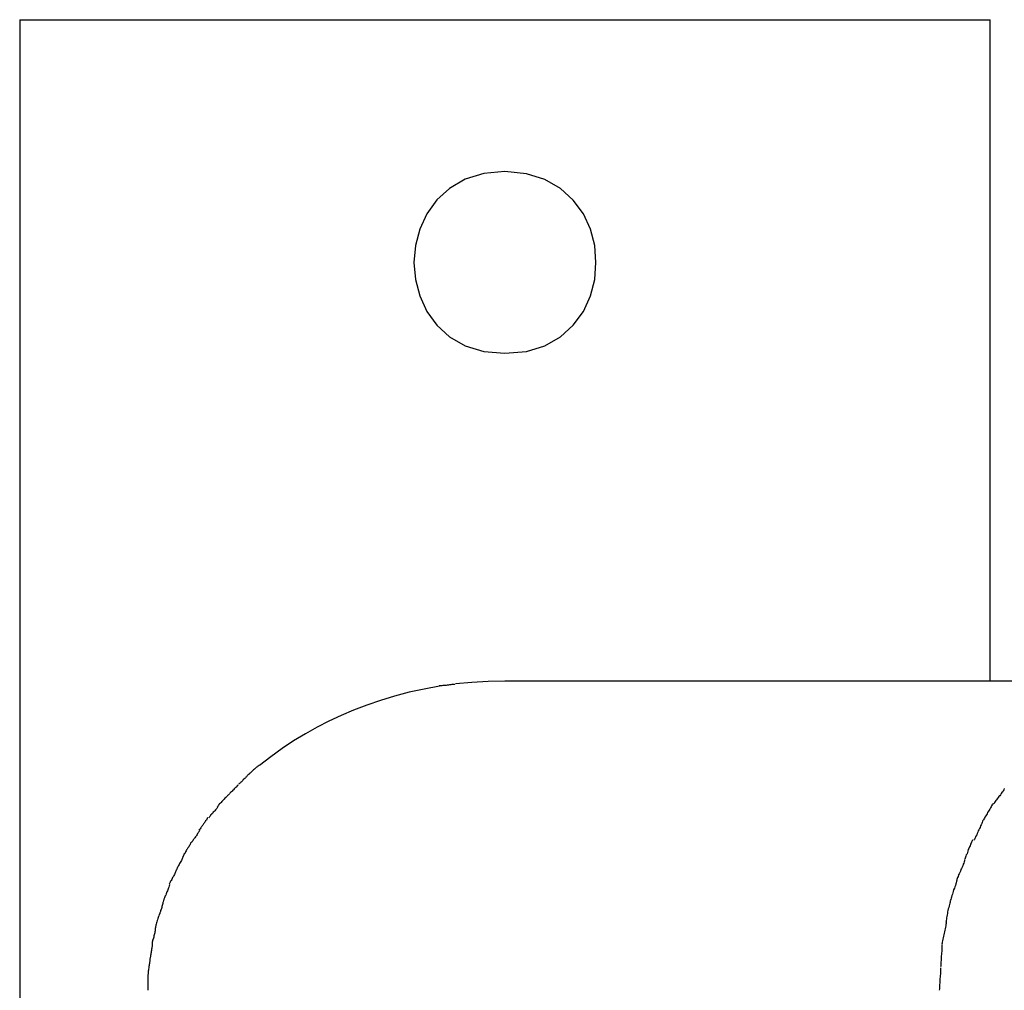
# Model space of a CAD drawing. Extents: x -33.4 to 33.4, y -37.6 to 37.6.
# Drawn here: x -27 to -26.2, y 20.1 to 20.9 of the extents above; entities that cross this region are included whole.
import ezdxf

# ---------------------------------------------------------------- set-up
doc = ezdxf.new("R2010")
doc.units = 0
doc.layers.get('0').update_dxf_attribs({"linetype": 'CONTINUOUS'})

msp = doc.modelspace()

# ---------------------------------------------------------------- linework, layer by layer
at = {"color": 0}
for points in [[(-27.0334, 20.895), (-26.2334, 20.895)], [(-27.0334, 20.895), (-27.0334, 19.295)], [(-26.2334, 20.35), (-26.2334, 20.895)], [(-26.6334, 20.77), (-26.6334, 20.77), (-26.6508, 20.7682), (-26.6661, 20.7635), (-26.679, 20.756), (-26.6896, 20.7465), (-26.6977, 20.735), (-26.7036, 20.7224), (-26.7072, 20.7088), (-26.7084, 20.695), (-26.7072, 20.6809), (-26.7036, 20.6673), (-26.6977, 20.6546), (-26.6896, 20.6433), (-26.679, 20.6336), (-26.6661, 20.6263), (-26.6508, 20.6216), (-26.6334, 20.6201), (-26.6334, 20.6201), (-26.6157, 20.6216), (-26.6005, 20.6263), (-26.5876, 20.6336), (-26.5771, 20.6433), (-26.5687, 20.6546), (-26.563, 20.6673), (-26.5594, 20.6809), (-26.5584, 20.695), (-26.5594, 20.7088), (-26.563, 20.7224), (-26.5687, 20.735), (-26.5771, 20.7464), (-26.5876, 20.7559), (-26.6005, 20.7634), (-26.6157, 20.7681), (-26.6334, 20.7699), (-26.6334, 20.7699), (-26.6334, 20.7699), (-26.6334, 20.7699), (-26.6334, 20.7699), (-26.6334, 20.7699), (-26.6334, 20.7699), (-26.6334, 20.7699), (-26.6334, 20.7699), (-26.6334, 20.7699), (-26.6334, 20.7699), (-26.6334, 20.7699), (-26.6334, 20.7699), (-26.6334, 20.7699), (-26.6334, 20.7699), (-26.6334, 20.7699), (-26.6334, 20.7699), (-26.6334, 20.77)], [(-26.6334, 20.35), (-26.6473, 20.3497), (-26.6608, 20.3489), (-26.6742, 20.3476)], [(-26.0547, 20.35), (-26.6334, 20.35)], [(-26.6873, 20.3457), (-26.7, 20.3434), (-26.7124, 20.3407), (-26.7244, 20.3375), (-26.7361, 20.334), (-26.7473, 20.3302), (-26.7582, 20.326), (-26.7685, 20.3216), (-26.7786, 20.3169), (-26.7883, 20.3119), (-26.7979, 20.3065), (-26.8076, 20.3007), (-26.8171, 20.2943), (-26.8265, 20.2875), (-26.8357, 20.2803)], [(-26.6747, 20.3474), (-26.6747, 20.3474), (-26.6751, 20.3472), (-26.6757, 20.3472), (-26.6764, 20.3471), (-26.6773, 20.3471), (-26.6781, 20.3468), (-26.679, 20.3468), (-26.6799, 20.3467), (-26.681, 20.3467), (-26.6819, 20.3464), (-26.6828, 20.3464), (-26.6837, 20.3462), (-26.6847, 20.3462), (-26.6853, 20.3461), (-26.6862, 20.3461), (-26.6868, 20.3461), (-26.6875, 20.3461)], [(-26.6747, 20.3474), (-26.6747, 20.3474), (-26.6751, 20.3472), (-26.6757, 20.3472), (-26.6764, 20.3471), (-26.6773, 20.3471), (-26.6781, 20.3468), (-26.679, 20.3468), (-26.6799, 20.3467), (-26.681, 20.3467), (-26.6819, 20.3464), (-26.6828, 20.3464), (-26.6837, 20.3462), (-26.6847, 20.3462), (-26.6853, 20.3461), (-26.6862, 20.3461), (-26.6868, 20.3461), (-26.6875, 20.3461)], [(-26.8362, 20.2806), (-26.8362, 20.2806), (-26.8365, 20.2802), (-26.837, 20.2799), (-26.8375, 20.2793), (-26.8381, 20.279), (-26.8387, 20.2784), (-26.8393, 20.2779), (-26.8399, 20.2773), (-26.8406, 20.2769), (-26.8412, 20.2763), (-26.8418, 20.2757), (-26.8424, 20.2751), (-26.843, 20.2746), (-26.8435, 20.274), (-26.8441, 20.2735), (-26.8446, 20.273), (-26.8452, 20.2727)], [(-26.8362, 20.2806), (-26.8362, 20.2806), (-26.8365, 20.2802), (-26.837, 20.2799), (-26.8375, 20.2793), (-26.8381, 20.279), (-26.8387, 20.2784), (-26.8393, 20.2779), (-26.8399, 20.2773), (-26.8406, 20.2769), (-26.8412, 20.2763), (-26.8418, 20.2757), (-26.8424, 20.2751), (-26.843, 20.2746), (-26.8435, 20.274), (-26.8441, 20.2735), (-26.8446, 20.273), (-26.8452, 20.2727)], [(-26.8453, 20.2726), (-26.8453, 20.2726), (-26.8456, 20.272), (-26.8461, 20.2716), (-26.8464, 20.271), (-26.847, 20.2707), (-26.8473, 20.2701), (-26.8479, 20.2696), (-26.8485, 20.269), (-26.8491, 20.2687), (-26.8494, 20.2681), (-26.85, 20.2675), (-26.8505, 20.2669), (-26.8511, 20.2666), (-26.8514, 20.266), (-26.852, 20.2657), (-26.8524, 20.2652), (-26.853, 20.2649)], [(-26.8453, 20.2726), (-26.8453, 20.2726), (-26.8456, 20.272), (-26.8461, 20.2716), (-26.8464, 20.271), (-26.847, 20.2707), (-26.8473, 20.2701), (-26.8479, 20.2696), (-26.8485, 20.269), (-26.8491, 20.2687), (-26.8494, 20.2681), (-26.85, 20.2675), (-26.8505, 20.2669), (-26.8511, 20.2666), (-26.8514, 20.266), (-26.852, 20.2657), (-26.8524, 20.2652), (-26.853, 20.2649)], [(-26.8535, 20.2643), (-26.8535, 20.2643), (-26.8538, 20.2637), (-26.8543, 20.2632), (-26.8548, 20.2626), (-26.8554, 20.2622), (-26.856, 20.2616), (-26.8566, 20.261), (-26.8572, 20.2604), (-26.8578, 20.2599), (-26.8583, 20.2593), (-26.8589, 20.2587), (-26.8595, 20.2581), (-26.8601, 20.2575), (-26.8605, 20.2569), (-26.8611, 20.2565), (-26.8616, 20.256), (-26.8622, 20.2557)], [(-26.8535, 20.2643), (-26.8535, 20.2643), (-26.8538, 20.2637), (-26.8543, 20.2632), (-26.8548, 20.2626), (-26.8554, 20.2622), (-26.856, 20.2616), (-26.8566, 20.261), (-26.8572, 20.2604), (-26.8578, 20.2599), (-26.8583, 20.2593), (-26.8589, 20.2587), (-26.8595, 20.2581), (-26.8601, 20.2575), (-26.8605, 20.2569), (-26.8611, 20.2565), (-26.8616, 20.256), (-26.8622, 20.2557)], [(-26.2219, 20.2613), (-26.2219, 20.2613), (-26.2222, 20.2604), (-26.2227, 20.2596), (-26.2231, 20.2587), (-26.2237, 20.2581), (-26.2243, 20.2572), (-26.2249, 20.2563), (-26.2255, 20.2554), (-26.2263, 20.2548), (-26.2269, 20.2539), (-26.2275, 20.253), (-26.2281, 20.2521), (-26.2288, 20.2515), (-26.2292, 20.2506), (-26.2298, 20.2499), (-26.2302, 20.2491), (-26.2308, 20.2485)], [(-26.2219, 20.2613), (-26.2219, 20.2613), (-26.2222, 20.2604), (-26.2227, 20.2596), (-26.2231, 20.2587), (-26.2237, 20.2581), (-26.2243, 20.2572), (-26.2249, 20.2563), (-26.2255, 20.2554), (-26.2263, 20.2548), (-26.2269, 20.2539), (-26.2275, 20.253), (-26.2281, 20.2521), (-26.2288, 20.2515), (-26.2292, 20.2506), (-26.2298, 20.2499), (-26.2302, 20.2491), (-26.2308, 20.2485)], [(-26.8622, 20.2557), (-26.8622, 20.2557), (-26.8625, 20.2551), (-26.863, 20.2546), (-26.8636, 20.254), (-26.8642, 20.2534), (-26.8648, 20.2526), (-26.8654, 20.252), (-26.866, 20.2514), (-26.8668, 20.2508), (-26.8674, 20.2499), (-26.868, 20.2493), (-26.8686, 20.2487), (-26.8692, 20.2481), (-26.8695, 20.2475), (-26.87, 20.2469), (-26.8703, 20.2464), (-26.8707, 20.2461)], [(-26.8622, 20.2557), (-26.8622, 20.2557), (-26.8625, 20.2551), (-26.863, 20.2546), (-26.8636, 20.254), (-26.8642, 20.2534), (-26.8648, 20.2526), (-26.8654, 20.252), (-26.866, 20.2514), (-26.8668, 20.2508), (-26.8674, 20.2499), (-26.868, 20.2493), (-26.8686, 20.2487), (-26.8692, 20.2481), (-26.8695, 20.2475), (-26.87, 20.2469), (-26.8703, 20.2464), (-26.8707, 20.2461)], [(-26.8702, 20.2466), (-26.8702, 20.2466), (-26.8703, 20.246), (-26.8706, 20.2456), (-26.8709, 20.245), (-26.8715, 20.2445), (-26.872, 20.2437), (-26.8726, 20.2431), (-26.8732, 20.2425), (-26.8738, 20.2419), (-26.8743, 20.2411), (-26.8749, 20.2405), (-26.8754, 20.2399), (-26.876, 20.2393), (-26.8763, 20.2387), (-26.8768, 20.2381), (-26.8771, 20.2376), (-26.8775, 20.2373)], [(-26.8702, 20.2466), (-26.8702, 20.2466), (-26.8703, 20.246), (-26.8706, 20.2456), (-26.8709, 20.245), (-26.8715, 20.2445), (-26.872, 20.2437), (-26.8726, 20.2431), (-26.8732, 20.2425), (-26.8738, 20.2419), (-26.8743, 20.2411), (-26.8749, 20.2405), (-26.8754, 20.2399), (-26.876, 20.2393), (-26.8763, 20.2387), (-26.8768, 20.2381), (-26.8771, 20.2376), (-26.8775, 20.2373)], [(-26.2315, 20.2488), (-26.2315, 20.2488), (-26.2318, 20.2479), (-26.2323, 20.2471), (-26.2326, 20.2462), (-26.2332, 20.2454), (-26.2337, 20.2444), (-26.2343, 20.2435), (-26.2349, 20.2426), (-26.2355, 20.2417), (-26.2359, 20.2406), (-26.2365, 20.2397), (-26.2371, 20.2388), (-26.2377, 20.2379), (-26.238, 20.237), (-26.2386, 20.2362), (-26.239, 20.2353), (-26.2396, 20.2347)], [(-26.2315, 20.2488), (-26.2315, 20.2488), (-26.2318, 20.2479), (-26.2323, 20.2471), (-26.2326, 20.2462), (-26.2332, 20.2454), (-26.2337, 20.2444), (-26.2343, 20.2435), (-26.2349, 20.2426), (-26.2355, 20.2417), (-26.2359, 20.2406), (-26.2365, 20.2397), (-26.2371, 20.2388), (-26.2377, 20.2379), (-26.238, 20.237), (-26.2386, 20.2362), (-26.239, 20.2353), (-26.2396, 20.2347)], [(-26.8785, 20.2374), (-26.8785, 20.2374), (-26.8788, 20.2366), (-26.8792, 20.236), (-26.8795, 20.2354), (-26.8801, 20.2348), (-26.8804, 20.234), (-26.881, 20.2334), (-26.8814, 20.2328), (-26.882, 20.2322), (-26.8823, 20.2313), (-26.8829, 20.2307), (-26.8832, 20.2301), (-26.8838, 20.2295), (-26.8841, 20.2289), (-26.8847, 20.2283), (-26.885, 20.2277), (-26.8856, 20.2272)], [(-26.8785, 20.2374), (-26.8785, 20.2374), (-26.8788, 20.2366), (-26.8792, 20.236), (-26.8795, 20.2354), (-26.8801, 20.2348), (-26.8804, 20.234), (-26.881, 20.2334), (-26.8814, 20.2328), (-26.882, 20.2322), (-26.8823, 20.2313), (-26.8829, 20.2307), (-26.8832, 20.2301), (-26.8838, 20.2295), (-26.8841, 20.2289), (-26.8847, 20.2283), (-26.885, 20.2277), (-26.8856, 20.2272)], [(-26.8852, 20.2267), (-26.8852, 20.2267), (-26.8855, 20.226), (-26.8859, 20.2254), (-26.8862, 20.2248), (-26.8868, 20.2242), (-26.8871, 20.2234), (-26.8877, 20.2228), (-26.888, 20.2222), (-26.8886, 20.2216), (-26.8889, 20.2208), (-26.8895, 20.2202), (-26.8898, 20.2196), (-26.8904, 20.219), (-26.8907, 20.2184), (-26.8913, 20.2178), (-26.8916, 20.2172), (-26.8922, 20.2167)], [(-26.8852, 20.2267), (-26.8852, 20.2267), (-26.8855, 20.226), (-26.8859, 20.2254), (-26.8862, 20.2248), (-26.8868, 20.2242), (-26.8871, 20.2234), (-26.8877, 20.2228), (-26.888, 20.2222), (-26.8886, 20.2216), (-26.8889, 20.2208), (-26.8895, 20.2202), (-26.8898, 20.2196), (-26.8904, 20.219), (-26.8907, 20.2184), (-26.8913, 20.2178), (-26.8916, 20.2172), (-26.8922, 20.2167)], [(-26.2397, 20.2344), (-26.2397, 20.2344), (-26.24, 20.2334), (-26.2404, 20.2325), (-26.2407, 20.2315), (-26.2413, 20.2306), (-26.2416, 20.2294), (-26.2422, 20.2285), (-26.2427, 20.2274), (-26.2433, 20.2265), (-26.2436, 20.2253), (-26.2442, 20.2243), (-26.2445, 20.2231), (-26.2451, 20.2222), (-26.2454, 20.2212), (-26.246, 20.2203), (-26.2464, 20.2194), (-26.247, 20.2187)], [(-26.2397, 20.2344), (-26.2397, 20.2344), (-26.24, 20.2334), (-26.2404, 20.2325), (-26.2407, 20.2315), (-26.2413, 20.2306), (-26.2416, 20.2294), (-26.2422, 20.2285), (-26.2427, 20.2274), (-26.2433, 20.2265), (-26.2436, 20.2253), (-26.2442, 20.2243), (-26.2445, 20.2231), (-26.2451, 20.2222), (-26.2454, 20.2212), (-26.246, 20.2203), (-26.2464, 20.2194), (-26.247, 20.2187)], [(-26.2479, 20.2192), (-26.2479, 20.2192), (-26.2482, 20.2182), (-26.2487, 20.2173), (-26.249, 20.2163), (-26.2496, 20.2154), (-26.2499, 20.2142), (-26.2505, 20.2132), (-26.2509, 20.212), (-26.2515, 20.2111), (-26.2518, 20.2099), (-26.2522, 20.2088), (-26.2525, 20.2076), (-26.2531, 20.2067), (-26.2534, 20.2057), (-26.2537, 20.2048), (-26.254, 20.2039), (-26.2544, 20.2032)], [(-26.2479, 20.2192), (-26.2479, 20.2192), (-26.2482, 20.2182), (-26.2487, 20.2173), (-26.249, 20.2163), (-26.2496, 20.2154), (-26.2499, 20.2142), (-26.2505, 20.2132), (-26.2509, 20.212), (-26.2515, 20.2111), (-26.2518, 20.2099), (-26.2522, 20.2088), (-26.2525, 20.2076), (-26.2531, 20.2067), (-26.2534, 20.2057), (-26.2537, 20.2048), (-26.254, 20.2039), (-26.2544, 20.2032)], [(-26.8922, 20.2169), (-26.8922, 20.2169), (-26.8925, 20.2161), (-26.8929, 20.2155), (-26.8932, 20.2147), (-26.8938, 20.2141), (-26.8941, 20.2132), (-26.8947, 20.2124), (-26.8953, 20.2115), (-26.8959, 20.2109), (-26.8962, 20.21), (-26.8968, 20.2091), (-26.8971, 20.2082), (-26.8977, 20.2076), (-26.898, 20.2067), (-26.8984, 20.2061), (-26.8987, 20.2055), (-26.8991, 20.205)], [(-26.8922, 20.2169), (-26.8922, 20.2169), (-26.8925, 20.2161), (-26.8929, 20.2155), (-26.8932, 20.2147), (-26.8938, 20.2141), (-26.8941, 20.2132), (-26.8947, 20.2124), (-26.8953, 20.2115), (-26.8959, 20.2109), (-26.8962, 20.21), (-26.8968, 20.2091), (-26.8971, 20.2082), (-26.8977, 20.2076), (-26.898, 20.2067), (-26.8984, 20.2061), (-26.8987, 20.2055), (-26.8991, 20.205)], [(-26.8987, 20.2055), (-26.8987, 20.2055), (-26.8988, 20.2048), (-26.8991, 20.2042), (-26.8994, 20.2035), (-26.8998, 20.2029), (-26.9001, 20.202), (-26.9007, 20.2012), (-26.901, 20.2003), (-26.9016, 20.1997), (-26.9019, 20.1988), (-26.9024, 20.198), (-26.9027, 20.1971), (-26.9033, 20.1965), (-26.9036, 20.1957), (-26.9039, 20.1951), (-26.9042, 20.1945), (-26.9045, 20.194)], [(-26.8987, 20.2055), (-26.8987, 20.2055), (-26.8988, 20.2048), (-26.8991, 20.2042), (-26.8994, 20.2035), (-26.8998, 20.2029), (-26.9001, 20.202), (-26.9007, 20.2012), (-26.901, 20.2003), (-26.9016, 20.1997), (-26.9019, 20.1988), (-26.9024, 20.198), (-26.9027, 20.1971), (-26.9033, 20.1965), (-26.9036, 20.1957), (-26.9039, 20.1951), (-26.9042, 20.1945), (-26.9045, 20.194)], [(-26.2545, 20.2029), (-26.2545, 20.2029), (-26.2546, 20.2019), (-26.2549, 20.201), (-26.2552, 20.1999), (-26.2556, 20.199), (-26.2559, 20.1978), (-26.2565, 20.1967), (-26.257, 20.1955), (-26.2576, 20.1946), (-26.2579, 20.1934), (-26.2585, 20.1923), (-26.259, 20.1911), (-26.2596, 20.1902), (-26.2599, 20.189), (-26.2603, 20.1881), (-26.2606, 20.1872), (-26.261, 20.1865)], [(-26.2545, 20.2029), (-26.2545, 20.2029), (-26.2546, 20.2019), (-26.2549, 20.201), (-26.2552, 20.1999), (-26.2556, 20.199), (-26.2559, 20.1978), (-26.2565, 20.1967), (-26.257, 20.1955), (-26.2576, 20.1946), (-26.2579, 20.1934), (-26.2585, 20.1923), (-26.259, 20.1911), (-26.2596, 20.1902), (-26.2599, 20.189), (-26.2603, 20.1881), (-26.2606, 20.1872), (-26.261, 20.1865)], [(-26.9045, 20.194), (-26.9045, 20.194), (-26.9046, 20.1932), (-26.9049, 20.1926), (-26.9052, 20.1919), (-26.9056, 20.1913), (-26.9059, 20.1904), (-26.9064, 20.1897), (-26.9067, 20.1888), (-26.9073, 20.1882), (-26.9076, 20.1873), (-26.9081, 20.1865), (-26.9084, 20.1856), (-26.909, 20.185), (-26.9093, 20.1843), (-26.9096, 20.1837), (-26.9099, 20.1831), (-26.9102, 20.1826)], [(-26.9045, 20.194), (-26.9045, 20.194), (-26.9046, 20.1932), (-26.9049, 20.1926), (-26.9052, 20.1919), (-26.9056, 20.1913), (-26.9059, 20.1904), (-26.9064, 20.1897), (-26.9067, 20.1888), (-26.9073, 20.1882), (-26.9076, 20.1873), (-26.9081, 20.1865), (-26.9084, 20.1856), (-26.909, 20.185), (-26.9093, 20.1843), (-26.9096, 20.1837), (-26.9099, 20.1831), (-26.9102, 20.1826)], [(-26.2608, 20.1869), (-26.2608, 20.1869), (-26.2609, 20.1859), (-26.2612, 20.185), (-26.2615, 20.1838), (-26.2618, 20.1828), (-26.2621, 20.1816), (-26.2626, 20.1804), (-26.2629, 20.1792), (-26.2635, 20.178), (-26.2638, 20.1766), (-26.2641, 20.1754), (-26.2644, 20.1742), (-26.265, 20.1731), (-26.2653, 20.1719), (-26.2656, 20.1709), (-26.2659, 20.17), (-26.2663, 20.1692)], [(-26.2608, 20.1869), (-26.2608, 20.1869), (-26.2609, 20.1859), (-26.2612, 20.185), (-26.2615, 20.1838), (-26.2618, 20.1828), (-26.2621, 20.1816), (-26.2626, 20.1804), (-26.2629, 20.1792), (-26.2635, 20.178), (-26.2638, 20.1766), (-26.2641, 20.1754), (-26.2644, 20.1742), (-26.265, 20.1731), (-26.2653, 20.1719), (-26.2656, 20.1709), (-26.2659, 20.17), (-26.2663, 20.1692)], [(-26.9099, 20.1824), (-26.9099, 20.1824), (-26.9099, 20.1817), (-26.9102, 20.1811), (-26.9104, 20.1802), (-26.9107, 20.1796), (-26.911, 20.1787), (-26.9113, 20.1779), (-26.9116, 20.177), (-26.9121, 20.1763), (-26.9124, 20.1754), (-26.9127, 20.1745), (-26.913, 20.1736), (-26.9135, 20.1729), (-26.9137, 20.172), (-26.914, 20.1714), (-26.9143, 20.1708), (-26.9146, 20.1703)], [(-26.9099, 20.1824), (-26.9099, 20.1824), (-26.9099, 20.1817), (-26.9102, 20.1811), (-26.9104, 20.1802), (-26.9107, 20.1796), (-26.911, 20.1787), (-26.9113, 20.1779), (-26.9116, 20.177), (-26.9121, 20.1763), (-26.9124, 20.1754), (-26.9127, 20.1745), (-26.913, 20.1736), (-26.9135, 20.1729), (-26.9137, 20.172), (-26.914, 20.1714), (-26.9143, 20.1708), (-26.9146, 20.1703)], [(-26.9146, 20.1703), (-26.9146, 20.1703), (-26.9146, 20.1696), (-26.9149, 20.169), (-26.915, 20.1681), (-26.9153, 20.1675), (-26.9154, 20.1666), (-26.9157, 20.1658), (-26.916, 20.1649), (-26.9163, 20.1643), (-26.9163, 20.1634), (-26.9166, 20.1625), (-26.9169, 20.1616), (-26.9172, 20.161), (-26.9173, 20.1601), (-26.9176, 20.1595), (-26.9179, 20.1589), (-26.9182, 20.1584)], [(-26.9146, 20.1703), (-26.9146, 20.1703), (-26.9146, 20.1696), (-26.9149, 20.169), (-26.915, 20.1681), (-26.9153, 20.1675), (-26.9154, 20.1666), (-26.9157, 20.1658), (-26.916, 20.1649), (-26.9163, 20.1643), (-26.9163, 20.1634), (-26.9166, 20.1625), (-26.9169, 20.1616), (-26.9172, 20.161), (-26.9173, 20.1601), (-26.9176, 20.1595), (-26.9179, 20.1589), (-26.9182, 20.1584)], [(-26.2664, 20.1689), (-26.2664, 20.1689), (-26.2664, 20.1678), (-26.2667, 20.1669), (-26.267, 20.1657), (-26.2673, 20.1647), (-26.2676, 20.1634), (-26.2679, 20.1622), (-26.2682, 20.161), (-26.2685, 20.1598), (-26.2686, 20.1584), (-26.2689, 20.1572), (-26.2691, 20.156), (-26.2694, 20.1549), (-26.2694, 20.1537), (-26.2697, 20.1527), (-26.2697, 20.1517), (-26.2699, 20.1509)], [(-26.2664, 20.1689), (-26.2664, 20.1689), (-26.2664, 20.1678), (-26.2667, 20.1669), (-26.267, 20.1657), (-26.2673, 20.1647), (-26.2676, 20.1634), (-26.2679, 20.1622), (-26.2682, 20.161), (-26.2685, 20.1598), (-26.2686, 20.1584), (-26.2689, 20.1572), (-26.2691, 20.156), (-26.2694, 20.1549), (-26.2694, 20.1537), (-26.2697, 20.1527), (-26.2697, 20.1517), (-26.2699, 20.1509)], [(-26.918, 20.1588), (-26.918, 20.1588), (-26.918, 20.1581), (-26.9183, 20.1575), (-26.9186, 20.1566), (-26.9189, 20.156), (-26.9192, 20.1551), (-26.9195, 20.1542), (-26.9198, 20.1533), (-26.9202, 20.1525), (-26.9203, 20.1515), (-26.9206, 20.1506), (-26.9209, 20.1497), (-26.9212, 20.1489), (-26.9212, 20.148), (-26.9215, 20.1473), (-26.9215, 20.1467), (-26.9217, 20.1462)], [(-26.918, 20.1588), (-26.918, 20.1588), (-26.918, 20.1581), (-26.9183, 20.1575), (-26.9186, 20.1566), (-26.9189, 20.156), (-26.9192, 20.1551), (-26.9195, 20.1542), (-26.9198, 20.1533), (-26.9202, 20.1525), (-26.9203, 20.1515), (-26.9206, 20.1506), (-26.9209, 20.1497), (-26.9212, 20.1489), (-26.9212, 20.148), (-26.9215, 20.1473), (-26.9215, 20.1467), (-26.9217, 20.1462)], [(-26.9217, 20.1463), (-26.9217, 20.1463), (-26.9217, 20.1456), (-26.9217, 20.145), (-26.9217, 20.1441), (-26.922, 20.1434), (-26.922, 20.1425), (-26.9223, 20.1416), (-26.9226, 20.1407), (-26.9229, 20.1399), (-26.9229, 20.139), (-26.9232, 20.1381), (-26.9235, 20.1372), (-26.9238, 20.1364), (-26.9238, 20.1355), (-26.9241, 20.1348), (-26.9241, 20.1342), (-26.9243, 20.1338)], [(-26.9217, 20.1463), (-26.9217, 20.1463), (-26.9217, 20.1456), (-26.9217, 20.145), (-26.9217, 20.1441), (-26.922, 20.1434), (-26.922, 20.1425), (-26.9223, 20.1416), (-26.9226, 20.1407), (-26.9229, 20.1399), (-26.9229, 20.139), (-26.9232, 20.1381), (-26.9235, 20.1372), (-26.9238, 20.1364), (-26.9238, 20.1355), (-26.9241, 20.1348), (-26.9241, 20.1342), (-26.9243, 20.1338)], [(-26.2698, 20.1513), (-26.2698, 20.1513), (-26.2698, 20.1502), (-26.2699, 20.1493), (-26.27, 20.1481), (-26.2703, 20.1471), (-26.2705, 20.1458), (-26.2708, 20.1446), (-26.2711, 20.1434), (-26.2714, 20.1422), (-26.2716, 20.1408), (-26.2719, 20.1396), (-26.2722, 20.1384), (-26.2725, 20.1372), (-26.2726, 20.136), (-26.2729, 20.1349), (-26.273, 20.1339), (-26.2732, 20.1331)], [(-26.2698, 20.1513), (-26.2698, 20.1513), (-26.2698, 20.1502), (-26.2699, 20.1493), (-26.27, 20.1481), (-26.2703, 20.1471), (-26.2705, 20.1458), (-26.2708, 20.1446), (-26.2711, 20.1434), (-26.2714, 20.1422), (-26.2716, 20.1408), (-26.2719, 20.1396), (-26.2722, 20.1384), (-26.2725, 20.1372), (-26.2726, 20.136), (-26.2729, 20.1349), (-26.273, 20.1339), (-26.2732, 20.1331)], [(-26.9243, 20.1334), (-26.9243, 20.1334), (-26.9243, 20.1327), (-26.9243, 20.1321), (-26.9243, 20.1312), (-26.9245, 20.1306), (-26.9245, 20.1297), (-26.9248, 20.1289), (-26.9248, 20.128), (-26.9251, 20.1272), (-26.9251, 20.1263), (-26.9253, 20.1254), (-26.9253, 20.1245), (-26.9256, 20.1237), (-26.9256, 20.1228), (-26.9258, 20.1221), (-26.9258, 20.1215), (-26.926, 20.1211)], [(-26.9243, 20.1334), (-26.9243, 20.1334), (-26.9243, 20.1327), (-26.9243, 20.1321), (-26.9243, 20.1312), (-26.9245, 20.1306), (-26.9245, 20.1297), (-26.9248, 20.1289), (-26.9248, 20.128), (-26.9251, 20.1272), (-26.9251, 20.1263), (-26.9253, 20.1254), (-26.9253, 20.1245), (-26.9256, 20.1237), (-26.9256, 20.1228), (-26.9258, 20.1221), (-26.9258, 20.1215), (-26.926, 20.1211)], [(-26.2732, 20.1328), (-26.2732, 20.1328), (-26.2732, 20.1317), (-26.2732, 20.1307), (-26.2732, 20.1295), (-26.2733, 20.1285), (-26.2733, 20.1271), (-26.2735, 20.1259), (-26.2735, 20.1247), (-26.2738, 20.1235), (-26.2738, 20.1221), (-26.2738, 20.1209), (-26.2738, 20.1197), (-26.2741, 20.1185), (-26.2741, 20.1173), (-26.2742, 20.1162), (-26.2742, 20.1152), (-26.2744, 20.1144)], [(-26.2732, 20.1328), (-26.2732, 20.1328), (-26.2732, 20.1317), (-26.2732, 20.1307), (-26.2732, 20.1295), (-26.2733, 20.1285), (-26.2733, 20.1271), (-26.2735, 20.1259), (-26.2735, 20.1247), (-26.2738, 20.1235), (-26.2738, 20.1221), (-26.2738, 20.1209), (-26.2738, 20.1197), (-26.2741, 20.1185), (-26.2741, 20.1173), (-26.2742, 20.1162), (-26.2742, 20.1152), (-26.2744, 20.1144)], [(-26.9261, 20.1209), (-26.9261, 20.1209), (-26.9261, 20.1202), (-26.9261, 20.1196), (-26.9261, 20.1188), (-26.9263, 20.1182), (-26.9263, 20.1173), (-26.9266, 20.1164), (-26.9266, 20.1155), (-26.9269, 20.1146), (-26.9269, 20.1135), (-26.9271, 20.1126), (-26.9271, 20.1117), (-26.9274, 20.1108), (-26.9274, 20.1099), (-26.9276, 20.1091), (-26.9276, 20.1084), (-26.9278, 20.1078)], [(-26.9261, 20.1209), (-26.9261, 20.1209), (-26.9261, 20.1202), (-26.9261, 20.1196), (-26.9261, 20.1188), (-26.9263, 20.1182), (-26.9263, 20.1173), (-26.9266, 20.1164), (-26.9266, 20.1155), (-26.9269, 20.1146), (-26.9269, 20.1135), (-26.9271, 20.1126), (-26.9271, 20.1117), (-26.9274, 20.1108), (-26.9274, 20.1099), (-26.9276, 20.1091), (-26.9276, 20.1084), (-26.9278, 20.1078)], [(-26.2743, 20.1137), (-26.2743, 20.1137), (-26.2743, 20.1126), (-26.2743, 20.1117), (-26.2743, 20.1105), (-26.2744, 20.1096), (-26.2744, 20.1084), (-26.2745, 20.1072), (-26.2745, 20.106), (-26.2748, 20.1048), (-26.2748, 20.1034), (-26.2748, 20.1022), (-26.2748, 20.101), (-26.2751, 20.0998), (-26.2751, 20.0986), (-26.2752, 20.0974), (-26.2752, 20.0962), (-26.2754, 20.0952), (-26.2754, 20.0952), (-26.2754, 20.0952), (-26.2754, 20.0952), (-26.2754, 20.0952), (-26.2754, 20.0952), (-26.2754, 20.0952), (-26.2754, 20.0952), (-26.2754, 20.0952), (-26.2754, 20.0952), (-26.2754, 20.0952), (-26.2754, 20.0952), (-26.2754, 20.0952), (-26.2754, 20.0952), (-26.2754, 20.0952), (-26.2754, 20.0952), (-26.2754, 20.0952), (-26.2754, 20.0952)], [(-26.2743, 20.1137), (-26.2743, 20.1137), (-26.2743, 20.1126), (-26.2743, 20.1117), (-26.2743, 20.1105), (-26.2744, 20.1096), (-26.2744, 20.1084), (-26.2745, 20.1072), (-26.2745, 20.106), (-26.2748, 20.1048), (-26.2748, 20.1034), (-26.2748, 20.1022), (-26.2748, 20.101), (-26.2751, 20.0998), (-26.2751, 20.0986), (-26.2752, 20.0974), (-26.2752, 20.0962), (-26.2754, 20.0952), (-26.2754, 20.0952), (-26.2754, 20.0952), (-26.2754, 20.0952), (-26.2754, 20.0952), (-26.2754, 20.0952), (-26.2754, 20.0952), (-26.2754, 20.0952), (-26.2754, 20.0952), (-26.2754, 20.0952), (-26.2754, 20.0952), (-26.2754, 20.0952), (-26.2754, 20.0952), (-26.2754, 20.0952), (-26.2754, 20.0952), (-26.2754, 20.0952), (-26.2754, 20.0952), (-26.2754, 20.0952)], [(-26.9278, 20.1082), (-26.9278, 20.1082), (-26.9278, 20.1073), (-26.9278, 20.1066), (-26.9278, 20.1057), (-26.9278, 20.1051), (-26.9278, 20.1042), (-26.9278, 20.1033), (-26.9278, 20.1024), (-26.9278, 20.1016), (-26.9278, 20.1007), (-26.9278, 20.0998), (-26.9278, 20.0989), (-26.9278, 20.0981), (-26.9278, 20.0972), (-26.9278, 20.0965), (-26.9278, 20.0958), (-26.9278, 20.0952), (-26.9278, 20.0952), (-26.9278, 20.0952), (-26.9278, 20.0952), (-26.9278, 20.0952), (-26.9278, 20.0952), (-26.9278, 20.0952), (-26.9278, 20.0952), (-26.9278, 20.0952), (-26.9278, 20.0952), (-26.9278, 20.0952), (-26.9278, 20.0952), (-26.9278, 20.0952), (-26.9278, 20.0952), (-26.9278, 20.0952), (-26.9278, 20.0952), (-26.9278, 20.0952), (-26.9278, 20.0952)], [(-26.9278, 20.1082), (-26.9278, 20.1082), (-26.9278, 20.1073), (-26.9278, 20.1066), (-26.9278, 20.1057), (-26.9278, 20.1051), (-26.9278, 20.1042), (-26.9278, 20.1033), (-26.9278, 20.1024), (-26.9278, 20.1016), (-26.9278, 20.1007), (-26.9278, 20.0998), (-26.9278, 20.0989), (-26.9278, 20.0981), (-26.9278, 20.0972), (-26.9278, 20.0965), (-26.9278, 20.0958), (-26.9278, 20.0952), (-26.9278, 20.0952), (-26.9278, 20.0952), (-26.9278, 20.0952), (-26.9278, 20.0952), (-26.9278, 20.0952), (-26.9278, 20.0952), (-26.9278, 20.0952), (-26.9278, 20.0952), (-26.9278, 20.0952), (-26.9278, 20.0952), (-26.9278, 20.0952), (-26.9278, 20.0952), (-26.9278, 20.0952), (-26.9278, 20.0952), (-26.9278, 20.0952), (-26.9278, 20.0952), (-26.9278, 20.0952)]]:
    msp.add_lwpolyline(points, dxfattribs=at)

doc.saveas('drawing.dxf')
